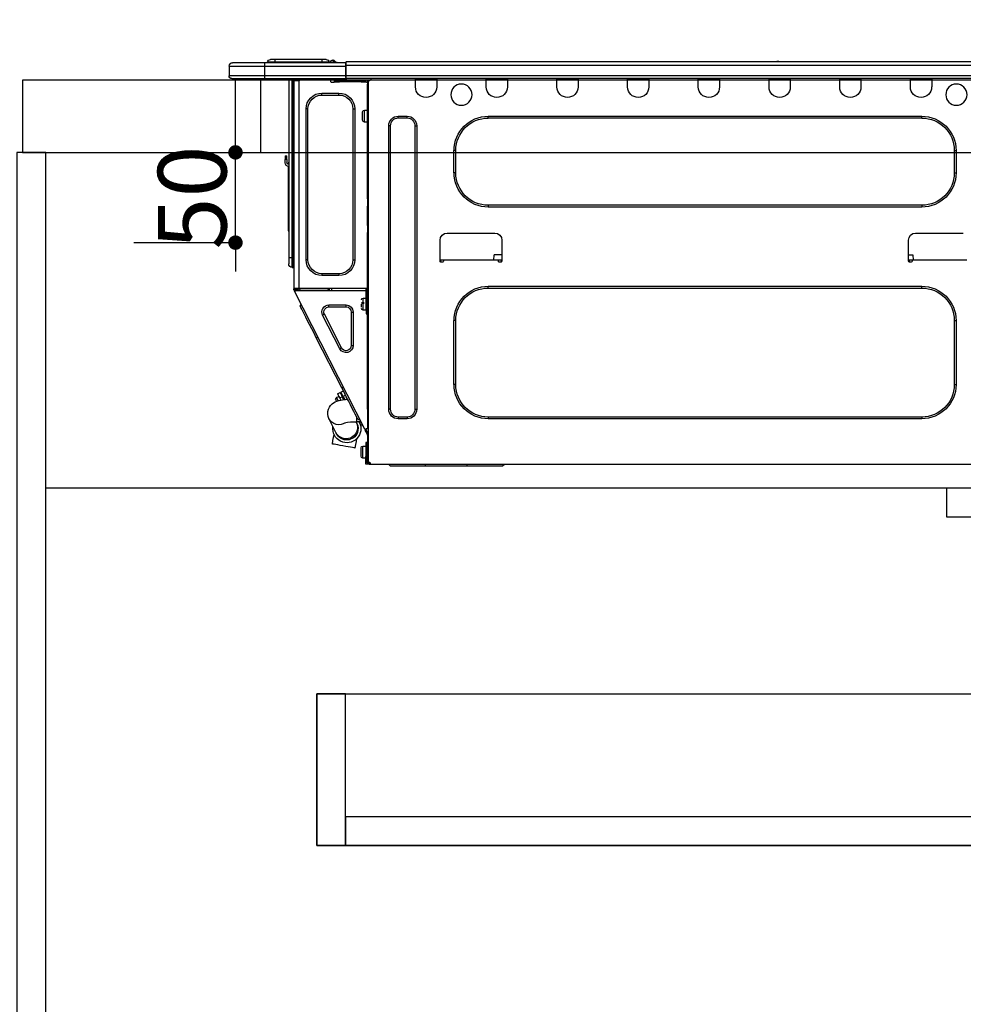
# Model space of a CAD drawing. Units: millimetres. Extents: x -109 to 26472, y -120 to 8859.
# Drawn here: x 15454 to 15977, y 2385 to 2930 of the extents above; entities that cross this region are included whole.
import ezdxf

# ---------------------------------------------------------------- set-up
doc = ezdxf.new("R2010")
doc.units = ezdxf.units.MM
doc.linetypes.add('HIDDEN', pattern=[0.375, 0.25, -0.125])
doc.layers.get('DEFPOINTS').update_dxf_attribs({"color": 146})
for name, color, linetype in [('121-キャビネット（中）', 253, 'HIDDEN'), ('122-扉', 6, 'Continuous'), ('126-甲板', 2, 'Continuous'), ('150-機器', 8, 'Continuous'), ('166-寸法B', 11, 'Continuous')]:
    doc.layers.add(name, color=color, linetype=linetype)
doc.styles.add('KH001', font='txt')
doc.dimstyles.new('KH1xx015', dxfattribs={"dimscale": 10, "dimtxt": 3.8, "dimasz": 0.8, "dimexe": 0.3, "dimexo": 1.2, "dimgap": 0.5, "dimtad": 3, "dimdec": 1, "dimdsep": 46, "dimlunit": 6, "dimtxsty": 'KH001', "dimblk": 'DOT', "dimcen": 1, "dimdle": 1, "dimclrd": 256, "dimclre": 256, "dimclrt": 256, "dimadec": 0, "dimazin": 0, "dimtfac": 1, "dimtdec": 1, "dimtix": 1, "dimtmove": 2, "dimatfit": 3, "dimldrblk": 'CLOSEDBLANK', "dimfxl": 1, "dimtolj": 1, "dimtzin": 0, "dimlwd": -1, "dimlwe": -1, "dimarcsym": 0})
doc.dimstyles.new('KH1xx030', dxfattribs={"dimscale": 30, "dimtxt": 2, "dimasz": 0.6, "dimexe": 0.3, "dimexo": 1.2, "dimgap": 0.5, "dimtad": 3, "dimdec": 1, "dimdsep": 46, "dimlunit": 6, "dimtxsty": 'KH001', "dimblk": 'DOT', "dimcen": 1, "dimdle": 1, "dimclrd": 256, "dimclre": 256, "dimclrt": 256, "dimadec": 0, "dimazin": 0, "dimtfac": 1, "dimtdec": 1, "dimtix": 1, "dimtmove": 2, "dimatfit": 3, "dimldrblk": 'CLOSEDBLANK', "dimfxl": 1, "dimtolj": 1, "dimtzin": 0, "dimlwd": -1, "dimlwe": -1, "dimarcsym": 0})

# ---------------------------------------------------------------- blocks, each defined once
blk = doc.blocks.new('_Dot')
at = {"color": 0, "linetype": 'ByBlock', "lineweight": -2}
blk.add_line((-0.5, 0), (-1, 0), dxfattribs=at)
at = {"color": 0, "linetype": 'ByBlock', "const_width": 0.5}
blk.add_lwpolyline([(-0.25, 0, 1), (0.25, 0, 1)], format="xyb", close=True, dxfattribs=at)
blk = doc.blocks.new('*D423')
at = {"layer": '166-寸法B', "transparency": 16777216}
for p, q in [((15452.92, 3190.33), (15452.92, 3213.26)), ((16102.92, 2932.74), (16102.92, 3213.26)), ((16084.92, 3204.26), (15470.92, 3204.26))]:
    blk.add_line(p, q, dxfattribs=at)
at = {"layer": 'DEFPOINTS', "color": 0, "transparency": 16777216}
for p in [(15452.92, 3204.26), (15452.92, 3154.33), (16102.92, 2896.74)]:
    blk.add_point(p, dxfattribs=at)
at = {"layer": '166-寸法B', "transparency": 16777216, "xscale": 18, "yscale": 18, "zscale": 18, "rotation": 180}
blk.add_blockref('_Dot', (15452.92, 3204.26), dxfattribs=at)
at = {"layer": '166-寸法B', "transparency": 16777216, "xscale": 18, "yscale": 18, "zscale": 18}
blk.add_blockref('_Dot', (16102.92, 3204.26), dxfattribs=at)
at = {"layer": '166-寸法B', "transparency": 16777216, "insert": (15777.92, 3249.26), "char_height": 60, "attachment_point": 5, "style": 'KH001'}
blk.add_mtext('\\A1;650', dxfattribs=at)
blk = doc.blocks.new('_ClosedBlank')
at = {"color": 0, "linetype": 'ByBlock', "lineweight": -2}
for p, q in [((-1, 0.167), (0, 0)), ((-1, 0.167), (-1, -0.167)), ((0, 0), (-1, -0.167))]:
    blk.add_line(p, q, dxfattribs=at)
blk = doc.blocks.new('HT-F6S_D')
at = {"layer": '150-機器', "color": 13, "linetype": 'Continuous'}
for p, q in [((75.61, 9.2), (429.43, 9.2)), ((75.61, 7.24), (429.43, 7.24)), ((189.82, 9.4), (191.08, 9.4)), ((190.4, 9.69), (190.49, 9.69)), ((190.49, 9.69), (190.49, 9.69)), ((429.43, 9.2), (429.43, 9.2)), ((429.43, 7.24), (429.43, 9.2)), ((429.43, 1.47), (429.43, 7.24)), ((429.43, 7.24), (429.72, 7.24)), ((429.72, 8.91), (429.72, 8.81)), ((429.72, 8.91), (429.72, 7.24)), ((429.72, 8.82), (429.72, 8.91)), ((429.72, 8.81), (429.72, 8.82)), ((429.72, 8.81), (429.72, 6.85)), ((429.72, 8.81), (474.75, 8.81)), ((429.72, 8.71), (429.72, 8.65)), ((429.72, 6.85), (429.72, 8.32)), ((429.72, 7.24), (429.72, 0.59)), ((474.75, 6.85), (429.72, 6.85)), ((429.72, 1.47), (429.72, 6.85)), ((435.45, 9.24), (435.05, 8.93)), ((435.46, 9.25), (435.45, 9.24)), ((435.46, 9.25), (435.94, 9.86)), ((435.57, 8.81), (435.62, 8.87)), ((436.71, 10.22), (435.62, 8.87)), ((435.62, 8.87), (436.57, 8.87)), ((435.94, 9.86), (435.97, 9.89)), ((435.97, 9.89), (435.98, 9.91)), ((435.98, 9.91), (435.98, 9.91)), ((436.57, 8.87), (436.75, 9.63)), ((436.57, 8.87), (436.86, 8.81)), ((436.73, 10.26), (436.71, 10.22)), ((436.87, 10.22), (436.71, 10.22)), ((436.74, 10.27), (436.73, 10.26)), ((436.75, 10.28), (436.74, 10.27)), ((436.75, 10.28), (436.87, 10.28)), ((436.75, 9.63), (436.87, 10.22)), ((436.87, 10.22), (436.87, 10.28)), ((438.04, 9.1), (438.04, 9.05)), ((438.04, 8.81), (438.04, 9.1)), ((438.04, 9.05), (438.04, 8.81)), ((439.02, 9.01), (442.94, 9.01)), ((439.02, 9.01), (439.02, 8.81)), ((440.59, 10.57), (442.94, 10.57)), ((442.94, 10.57), (442.94, 9.01)), ((442.94, 10.57), (469.08, 10.57)), ((442.94, 9.01), (469.08, 9.01)), ((442.94, 9.01), (442.94, 8.81)), ((469.08, 10.57), (469.08, 9.01)), ((469.08, 10.57), (471.43, 10.57)), ((469.08, 9.01), (472.99, 9.01)), ((469.08, 9.01), (469.08, 8.81)), ((472.99, 9.01), (472.99, 8.81)), ((472.99, 8.81), (472.99, 9.01)), ((474.75, 8.81), (492.38, 8.81)), ((474.75, 8.81), (474.75, 6.85)), ((494.33, 6.85), (474.75, 6.85)), ((474.75, 6.85), (474.75, 1.47)), ((492.38, 8.81), (492.38, 8.81)), ((494.33, 6.85), (494.33, 1.47)), ((494.33, 6.85), (494.33, 6.85)), ((494.33, 6.85), (494.33, 1.47)), ((75.31, 0), (429.72, 0)), ((75.61, 1.47), (429.43, 1.47)), ((105.24, 0), (105.24, -0.69)), ((105.83, 0), (105.83, -0.1)), ((116.41, -0.1), (116.41, 0)), ((116.99, -0.69), (116.99, 0)), ((144.41, 0), (144.41, -0.69)), ((144.99, 0), (144.99, -0.1)), ((155.57, -0.1), (155.57, 0)), ((156.15, -0.69), (156.15, 0)), ((183.57, 0), (183.57, -0.69)), ((184.15, 0), (184.15, -0.1)), ((194.73, -0.1), (194.73, 0)), ((195.31, -0.69), (195.31, 0)), ((222.73, 0), (222.73, -0.69)), ((223.31, 0), (223.31, -0.1)), ((233.89, -0.1), (233.89, 0)), ((234.48, -0.69), (234.48, 0)), ((261.89, 0), (261.89, -0.69)), ((262.48, 0), (262.48, -0.1)), ((273.05, -0.1), (273.05, 0)), ((273.64, -0.69), (273.64, 0)), ((301.05, 0), (301.05, -0.69)), ((301.64, 0), (301.64, -0.1)), ((312.21, -0.1), (312.21, 0)), ((312.8, -0.69), (312.8, 0)), ((340.21, 0), (340.21, -0.69)), ((340.8, 0), (340.8, -0.1)), ((351.37, -0.1), (351.37, 0)), ((351.96, -0.69), (351.96, 0)), ((379.37, 0), (379.37, -0.69)), ((379.96, 0), (379.96, -0.1)), ((390.53, -0.1), (390.53, 0)), ((391.12, -0.69), (391.12, 0)), ((415.69, -0.2), (415.69, 0)), ((429.72, 1.47), (474.75, 1.47)), ((429.72, 0.59), (429.72, 1.47)), ((429.72, 0.59), (429.72, 0)), ((474.75, 0), (429.72, 0)), ((438.01, -1.76), (438.01, 0)), ((455.15, 0), (455.15, -0.69)), ((457.76, 0), (457.75, -1.17)), ((457.99, 0), (457.99, -0.69)), ((458.48, 0), (458.48, -0.69)), ((459.06, 0), (459.06, -99.17)), ((459.45, -99.17), (459.45, 0)), ((461.31, 0), (461.31, -99.17)), ((474.53, -0.05), (474.53, 0)), ((474.75, 1.47), (494.33, 1.47)), ((474.75, 1.47), (474.75, 0)), ((492.87, 0), (474.75, 0)), ((480.31, -0.59), (480.9, 0)), ((492.87, 0), (492.87, 0)), ((494.33, 1.47), (494.33, 1.47)), ((105.24, -0.69), (116.99, -0.69)), ((105.24, -0.69), (105.24, -4.6)), ((105.83, -0.1), (116.41, -0.1)), ((116.99, -4.6), (116.99, -0.69)), ((144.41, -0.69), (156.15, -0.69)), ((144.41, -0.69), (144.41, -4.6)), ((144.99, -0.1), (155.57, -0.1)), ((156.15, -4.6), (156.15, -0.69)), ((183.57, -0.69), (195.31, -0.69)), ((183.57, -0.69), (183.57, -4.6)), ((184.15, -0.1), (194.73, -0.1)), ((195.31, -4.6), (195.31, -0.69)), ((222.73, -0.69), (234.48, -0.69)), ((222.73, -0.69), (222.73, -4.6)), ((223.31, -0.1), (233.89, -0.1)), ((234.48, -4.6), (234.48, -0.69)), ((261.89, -0.69), (273.64, -0.69)), ((261.89, -0.69), (261.89, -4.6)), ((262.48, -0.1), (273.05, -0.1)), ((273.64, -4.6), (273.64, -0.69)), ((301.05, -0.69), (312.8, -0.69)), ((301.05, -0.69), (301.05, -4.6)), ((301.64, -0.1), (312.21, -0.1)), ((312.8, -4.6), (312.8, -0.69)), ((340.21, -0.69), (351.96, -0.69)), ((340.21, -0.69), (340.21, -4.6)), ((340.8, -0.1), (351.37, -0.1)), ((351.96, -4.6), (351.96, -0.69)), ((379.37, -0.69), (391.12, -0.69)), ((379.37, -0.69), (379.37, -4.6)), ((379.96, -0.1), (390.53, -0.1)), ((391.12, -4.6), (391.12, -0.69)), ((417.26, -1.17), (416.67, -1.17)), ((417.26, -1.17), (417.75, -1.17)), ((417.26, -1.17), (417.26, -212.45)), ((417.75, -3.13), (417.26, -3.13)), ((417.75, -1.17), (417.75, -3.13)), ((417.75, -2.25), (417.85, -2.25)), ((417.75, -66.67), (417.75, -3.13)), ((418.34, -1.76), (418.34, -1.17)), ((418.34, -1.17), (421.27, -1.17)), ((421.27, -1.76), (418.34, -1.76)), ((421.27, -1.17), (421.27, -1.76)), ((421.27, -1.17), (433.12, -1.17)), ((421.27, -1.76), (433.12, -1.76)), ((433.12, -1.76), (433.12, -1.17)), ((433.12, -1.17), (436.06, -1.17)), ((436.06, -1.76), (433.12, -1.76)), ((436.06, -1.17), (436.06, -1.76)), ((436.55, -2.25), (437.52, -2.25)), ((455.54, -116.01), (455.54, -1.16)), ((455.64, -1.17), (455.54, -1.16)), ((455.64, -1.17), (458.47, -1.17)), ((457.99, -0.69), (458.48, -0.69)), ((457.99, -1.17), (457.99, -0.69)), ((458.48, -1.16), (458.47, -1.17)), ((458.48, -0.69), (458.48, -1.16)), ((458.48, -1.16), (458.48, -116.01)), ((480.31, -0.59), (476.8, -0.59)), ((433.51, -9.1), (433.51, -8.03)), ((442.91, -8.03), (433.51, -8.03)), ((442.91, -9.1), (433.51, -9.1)), ((442.91, -9.1), (442.91, -8.03)), ((350.78, -20.85), (110.73, -20.85)), ((110.73, -21.83), (110.73, -20.85)), ((350.78, -21.83), (350.78, -20.85)), ((400.62, -20.85), (395.72, -20.85)), ((395.72, -21.83), (395.72, -20.85)), ((400.62, -21.83), (400.62, -20.85)), ((419.41, -17.43), (417.75, -17.43)), ((419.41, -20.76), (419.41, -17.43)), ((419.41, -24.08), (419.41, -20.76)), ((420.39, -23.1), (420.39, -18.41)), ((425.78, -16.84), (424.7, -16.84)), ((424.7, -16.84), (424.7, -100.35)), ((425.78, -16.84), (425.78, -100.35)), ((450.64, -100.35), (450.64, -16.84)), ((450.64, -16.84), (451.72, -16.84)), ((451.72, -100.35), (451.72, -16.84)), ((350.78, -21.83), (110.73, -21.83)), ((390.43, -26.14), (390.43, -183.17)), ((391.41, -26.14), (390.43, -26.14)), ((391.41, -26.14), (391.41, -183.17)), ((400.62, -21.83), (395.72, -21.83)), ((404.92, -183.17), (404.92, -26.14)), ((404.92, -26.14), (405.9, -26.14)), ((405.9, -183.17), (405.9, -26.14)), ((417.75, -24.08), (419.41, -24.08)), ((91.73, -39.85), (91.73, -52.18)), ((92.71, -39.85), (91.73, -39.85)), ((92.71, -39.85), (92.71, -52.18)), ((368.8, -39.85), (369.78, -39.85)), ((368.8, -52.18), (368.8, -39.85)), ((369.78, -52.18), (369.78, -39.85)), ((462.29, -44.74), (462.29, -42.78)), ((463.27, -42.78), (462.29, -42.78)), ((463.27, -42.78), (463.27, -44.74)), ((461.46, -47.04), (461.31, -46.38)), ((461.63, -48.71), (461.63, -82.46)), ((462.29, -44.74), (462.29, -46.7)), ((462.29, -44.74), (463.27, -44.74)), ((463.27, -46.7), (463.27, -44.74)), ((92.71, -52.18), (91.73, -52.18)), ((368.8, -52.18), (369.78, -52.18)), ((110.73, -70.2), (110.73, -71.17)), ((110.73, -70.2), (350.78, -70.2)), ((350.78, -70.2), (350.78, -71.17)), ((417.26, -66.67), (417.75, -66.67)), ((417.75, -68.63), (417.26, -68.63)), ((417.75, -69.12), (417.26, -69.12)), ((417.26, -70.1), (417.75, -70.1)), ((417.26, -70.59), (417.75, -70.59)), ((417.75, -66.67), (417.75, -68.63)), ((417.75, -68.63), (417.75, -69.12)), ((417.75, -69.12), (417.75, -70.1)), ((417.75, -70.1), (417.75, -70.59)), ((417.75, -81.36), (417.75, -70.59)), ((110.73, -71.17), (350.78, -71.17)), ((417.26, -81.36), (417.75, -81.36)), ((417.75, -81.36), (417.75, -81.85)), ((114.15, -85.57), (87.72, -85.57)), ((373.59, -85.57), (347.16, -85.57)), ((417.75, -81.85), (417.26, -81.85)), ((417.26, -82.83), (417.75, -82.83)), ((417.26, -83.31), (417.75, -83.31)), ((417.75, -85.27), (417.26, -85.27)), ((417.75, -81.85), (417.75, -82.83)), ((417.75, -82.83), (417.75, -83.31)), ((417.75, -83.31), (417.75, -85.27)), ((417.75, -116.5), (417.75, -85.27)), ((461.31, -82.46), (461.63, -82.46)), ((461.63, -84.42), (461.31, -84.42)), ((461.63, -82.46), (461.63, -84.42)), ((118.07, -101.23), (118.07, -89.48)), ((343.24, -89.48), (343.24, -101.23)), ((377.51, -101.23), (377.51, -89.48)), ((115.61, -97.71), (115.56, -100.64)), ((118.07, -97.71), (115.61, -97.71)), ((343.24, -97.71), (347.59, -97.71)), ((347.64, -100.64), (347.59, -97.71)), ((85.76, -100.64), (116.11, -100.64)), ((116.11, -100.64), (118.07, -100.64)), ((116.11, -100.64), (116.11, -101.23)), ((116.6, -101.72), (117.58, -101.72)), ((117.6, -101.72), (117.58, -100.64)), ((343.24, -100.64), (345.2, -100.64)), ((343.73, -100.64), (343.72, -101.72)), ((343.73, -101.72), (344.71, -101.72)), ((345.2, -101.23), (345.2, -100.64)), ((345.2, -100.64), (375.55, -100.64)), ((375.55, -100.64), (377.51, -100.64)), ((375.55, -100.64), (375.55, -101.23)), ((376.04, -101.72), (377.02, -101.72)), ((377.04, -101.72), (377.02, -100.64)), ((425.78, -100.35), (424.7, -100.35)), ((450.64, -100.35), (451.72, -100.35)), ((459.06, -99.17), (458.48, -99.17)), ((459.06, -99.17), (459.06, -104.56)), ((459.45, -99.17), (459.06, -99.17)), ((459.45, -104.56), (459.45, -99.17)), ((461.31, -99.17), (459.45, -99.17)), ((461.31, -99.17), (461.31, -102.7)), ((433.51, -108.08), (442.91, -108.08)), ((433.51, -108.08), (433.51, -109.16)), ((442.91, -108.08), (442.91, -109.16)), ((459.45, -104.56), (459.06, -104.56)), ((417.75, -114.35), (417.85, -114.35)), ((417.85, -114.35), (417.82, -116.31)), ((433.51, -109.16), (442.91, -109.16)), ((350.78, -115.03), (110.73, -115.03)), ((110.73, -116.01), (110.73, -115.03)), ((350.78, -116.01), (110.73, -116.01)), ((350.78, -116.01), (350.78, -115.03)), ((417.26, -116.99), (417.94, -116.99)), ((417.26, -117.58), (417.75, -117.58)), ((417.75, -119.54), (417.26, -119.54)), ((417.82, -116.31), (417.75, -116.31)), ((418.43, -116.5), (417.75, -116.5)), ((417.75, -117.58), (417.75, -119.54)), ((417.75, -117.58), (417.94, -117.58)), ((417.75, -183.04), (417.75, -119.54)), ((417.81, -116.99), (417.79, -117.58)), ((417.82, -116.31), (417.81, -116.5)), ((455.54, -116.01), (417.82, -116.01)), ((418.8, -116.31), (417.82, -116.31)), ((417.94, -116.99), (417.94, -128.35)), ((418.43, -128.35), (418.43, -116.5)), ((418.43, -117.58), (457.63, -117.58)), ((418.8, -116.01), (418.8, -116.31)), ((418.8, -116.31), (437.5, -116.31)), ((419.11, -194.25), (458.06, -117.8)), ((437.52, -117.58), (437.5, -116.31)), ((438.76, -117.58), (438.73, -116.01)), ((439.71, -116.01), (439.73, -117.58)), ((440.15, -116.04), (440.15, -116.01)), ((440.16, -116.16), (440.15, -116.04)), ((440.17, -116.24), (440.16, -116.16)), ((440.17, -116.29), (440.17, -116.24)), ((440.17, -116.31), (440.17, -116.29)), ((440.46, -116.31), (440.17, -116.31)), ((440.47, -116.04), (440.46, -116.16)), ((440.46, -116.16), (440.46, -116.24)), ((440.46, -116.24), (440.46, -116.29)), ((440.46, -116.29), (440.46, -116.31)), ((441.54, -116.31), (440.46, -116.31)), ((440.47, -116.01), (440.47, -116.04)), ((441.54, -116.31), (441.53, -116.01)), ((453.91, -116.31), (441.54, -116.31)), ((453.91, -116.31), (453.9, -116.01)), ((454.99, -116.31), (453.91, -116.31)), ((454.75, -117.58), (455.3, -116.53)), ((454.97, -116.04), (454.97, -116.01)), ((454.98, -116.16), (454.97, -116.04)), ((454.99, -116.24), (454.98, -116.16)), ((454.99, -116.29), (454.99, -116.24)), ((454.99, -116.31), (454.99, -116.29)), ((455.27, -116.31), (454.99, -116.31)), ((455.28, -116.24), (455.27, -116.29)), ((455.27, -116.29), (455.27, -116.31)), ((455.28, -116.01), (455.28, -116.04)), ((455.28, -116.04), (455.28, -116.16)), ((455.28, -116.16), (455.28, -116.24)), ((455.3, -116.53), (455.31, -116.01)), ((458.48, -116.01), (455.54, -116.01)), ((456.28, -116.79), (455.86, -117.58)), ((456.07, -117.58), (456.47, -116.83)), ((456.29, -116.01), (456.28, -116.79)), ((456.47, -116.83), (456.49, -116.01)), ((457.25, -117.03), (456.96, -117.58)), ((457.05, -117.58), (457.5, -116.7)), ((457.27, -116.01), (457.25, -117.03)), ((457.5, -116.7), (457.5, -116.01)), ((457.6, -117.58), (457.99, -116.82)), ((457.63, -117.57), (457.64, -117.55)), ((457.63, -117.58), (457.63, -117.57)), ((458.06, -117.8), (457.63, -117.58)), ((457.64, -117.55), (457.66, -117.51)), ((457.66, -117.51), (457.69, -117.45)), ((457.69, -117.45), (457.73, -117.39)), ((457.73, -117.39), (457.76, -117.31)), ((457.76, -117.31), (457.81, -117.23)), ((457.81, -117.23), (457.85, -117.14)), ((457.99, -116.88), (457.85, -117.14)), ((457.85, -117.14), (458.29, -117.37)), ((457.99, -116.5), (457.99, -116.01)), ((458.48, -116.5), (457.99, -116.5)), ((457.99, -116.88), (457.99, -116.5)), ((458.07, -117.79), (458.06, -117.8)), ((458.08, -117.77), (458.07, -117.79)), ((458.1, -117.73), (458.08, -117.77)), ((458.13, -117.67), (458.1, -117.73)), ((458.16, -117.61), (458.13, -117.67)), ((458.2, -117.53), (458.16, -117.61)), ((458.24, -117.45), (458.2, -117.53)), ((458.29, -117.37), (458.24, -117.45)), ((458.48, -116.99), (458.29, -117.37)), ((458.48, -116.01), (458.48, -116.5)), ((458.48, -116.99), (458.48, -116.5)), ((417.94, -122.97), (417.75, -122.97)), ((420.1, -121.59), (418.43, -121.59)), ((421.08, -124.04), (419.61, -124.04)), ((419.61, -124.53), (421.08, -124.53)), ((420.1, -128.25), (420.1, -121.59)), ((421.08, -126.53), (421.08, -124.92)), ((429.56, -126.49), (429.56, -125.41)), ((439.06, -125.41), (429.56, -125.41)), ((439.06, -126.49), (439.06, -125.41)), ((454.93, -126.1), (454.51, -124.78)), ((417.75, -126.88), (417.94, -126.88)), ((417.94, -128.35), (418.43, -128.35)), ((417.94, -130.31), (417.94, -128.35)), ((418.43, -130.31), (417.94, -130.31)), ((418.43, -128.25), (420.1, -128.25)), ((418.43, -128.35), (418.43, -130.31)), ((426.76, -129.3), (425.68, -129.3)), ((425.68, -129.3), (425.68, -147.93)), ((426.76, -129.3), (426.76, -147.93)), ((439.06, -126.49), (429.56, -126.49)), ((432.06, -149.2), (441.56, -130.57)), ((441.56, -130.57), (442.52, -131.06)), ((451.87, -132.12), (452.76, -130.36)), ((452.76, -130.36), (453.52, -128.87)), ((453.52, -128.87), (454.13, -127.68)), ((454.13, -127.68), (454.57, -126.81)), ((454.57, -126.81), (454.84, -126.28)), ((454.84, -126.28), (454.93, -126.1)), ((91.73, -134.03), (91.73, -169.47)), ((92.71, -134.03), (91.73, -134.03)), ((92.71, -134.03), (92.71, -169.47)), ((368.8, -169.47), (368.8, -134.03)), ((368.8, -134.03), (369.78, -134.03)), ((369.78, -169.47), (369.78, -134.03)), ((433.02, -149.69), (442.52, -131.06)), ((448.55, -138.63), (449.74, -136.3)), ((449.74, -136.3), (450.85, -134.12)), ((450.85, -134.12), (451.87, -132.12)), ((446.04, -143.55), (447.31, -141.06)), ((447.31, -141.06), (448.55, -138.63)), ((431.91, -171.29), (446.04, -143.55)), ((446.04, -143.55), (445.17, -143.1)), ((426.76, -147.93), (425.68, -147.93)), ((432.06, -149.2), (433.02, -149.69)), ((92.71, -169.47), (91.73, -169.47)), ((368.8, -169.47), (369.78, -169.47)), ((429.41, -176.2), (430.64, -173.77)), ((430.64, -173.77), (431.91, -171.29)), ((432.42, -173.74), (431.02, -173.03)), ((431.91, -171.29), (431.04, -170.84)), ((431.73, -175.09), (432.1, -174.36)), ((432.1, -174.36), (432.34, -173.9)), ((432.34, -173.9), (432.42, -173.74)), ((432.77, -174.12), (432.54, -174.58)), ((432.85, -173.97), (432.77, -174.12)), ((434.25, -174.68), (432.85, -173.97)), ((427.1, -180.72), (428.22, -178.53)), ((428.22, -178.53), (429.41, -176.2)), ((429.96, -177.78), (428.66, -177.66)), ((429.85, -175.33), (431.25, -176.04)), ((431.62, -178.01), (429.96, -177.78)), ((431.25, -176.04), (430.33, -177.83)), ((431.08, -177.45), (430.64, -177.23)), ((430.85, -177.91), (431.68, -176.26)), ((431.25, -176.04), (431.73, -175.09)), ((433.32, -178.36), (431.62, -178.01)), ((432.17, -175.31), (431.68, -176.26)), ((431.68, -176.26), (433.08, -176.97)), ((432.54, -174.58), (432.17, -175.31)), ((433.08, -176.97), (432.46, -178.19)), ((433.56, -176.02), (433.08, -176.97)), ((434.58, -178.74), (433.32, -178.36)), ((433.94, -175.29), (433.56, -176.02)), ((434.78, -176.65), (433.56, -176.03)), ((433.84, -178.49), (433.88, -178.42)), ((433.88, -178.42), (434.3, -177.59)), ((434.17, -174.83), (433.94, -175.29)), ((434.25, -174.68), (434.17, -174.83)), ((434.3, -177.59), (434.6, -177)), ((435.57, -179.14), (434.58, -178.74)), ((434.6, -177), (434.76, -176.69)), ((434.76, -176.69), (434.78, -176.65)), ((434.78, -178.82), (434.81, -178.75)), ((434.81, -178.75), (434.99, -178.4)), ((434.99, -178.4), (435.11, -178.15)), ((435.11, -178.15), (435.21, -177.97)), ((436.46, -179.63), (435.57, -179.14)), ((437.31, -180.24), (436.46, -179.63)), ((391.41, -183.17), (390.43, -183.17)), ((404.92, -183.17), (405.9, -183.17)), ((417.26, -183.04), (417.75, -183.04)), ((417.75, -183.04), (417.75, -193.81)), ((424.43, -185.96), (425.19, -184.47)), ((425.19, -184.47), (426.09, -182.71)), ((426.09, -182.71), (427.1, -180.72)), ((438.1, -181.02), (437.31, -180.24)), ((438.79, -181.96), (438.1, -181.02)), ((439.34, -183.09), (438.79, -181.96)), ((439.68, -184.39), (439.34, -183.09)), ((439.74, -185.86), (439.68, -184.39)), ((110.73, -187.48), (110.73, -188.46)), ((110.73, -187.48), (350.78, -187.48)), ((110.73, -188.46), (350.78, -188.46)), ((350.78, -187.48), (350.78, -188.46)), ((395.72, -187.48), (395.72, -188.46)), ((395.72, -187.48), (400.62, -187.48)), ((395.72, -188.46), (400.62, -188.46)), ((400.62, -187.48), (400.62, -188.46)), ((421.24, -190.08), (423.65, -190.08)), ((423.02, -188.73), (421.7, -189.16)), ((421.87, -190.99), (422.31, -190.12)), ((422.31, -190.12), (422.34, -190.08)), ((423.02, -188.73), (423.11, -188.56)), ((423.11, -188.56), (423.38, -188.03)), ((423.38, -188.03), (423.82, -187.16)), ((423.68, -190.82), (423.64, -190.9)), ((423.65, -190.08), (423.65, -187.5)), ((423.73, -190.71), (423.68, -190.82)), ((423.8, -190.59), (423.73, -190.71)), ((423.87, -190.44), (423.8, -190.59)), ((423.82, -187.16), (424.43, -185.96)), ((424.05, -190.08), (423.87, -190.44)), ((435.15, -196.11), (439.05, -188.37)), ((439.05, -188.37), (439.51, -187.18)), ((439.51, -187.18), (439.74, -185.86)), ((417.75, -193.81), (417.26, -193.81)), ((417.26, -196.81), (418.45, -194.47)), ((418.24, -193.81), (417.75, -193.81)), ((417.75, -196.92), (418.89, -194.69)), ((419.11, -194.25), (418.24, -193.81)), ((418.45, -194.47), (418.49, -194.38)), ((418.89, -194.69), (418.45, -194.47)), ((418.49, -194.38), (418.54, -194.3)), ((418.54, -194.3), (418.58, -194.22)), ((418.58, -194.22), (418.61, -194.16)), ((418.61, -194.16), (418.64, -194.1)), ((418.64, -194.1), (418.66, -194.06)), ((418.66, -194.06), (418.67, -194.04)), ((418.67, -194.04), (418.67, -194.03)), ((418.93, -194.6), (418.89, -194.69)), ((418.97, -194.52), (418.93, -194.6)), ((419.01, -194.45), (418.97, -194.52)), ((419.04, -194.38), (419.01, -194.45)), ((419.07, -194.33), (419.04, -194.38)), ((419.09, -194.29), (419.07, -194.33)), ((419.11, -194.26), (419.09, -194.29)), ((419.11, -194.25), (419.11, -194.26)), ((421.51, -191.7), (420.19, -192.13)), ((421.51, -191.7), (421.6, -191.52)), ((421.6, -191.52), (421.87, -190.99)), ((423.57, -191.05), (423.56, -191.05)), ((423.58, -191.02), (423.57, -191.05)), ((423.6, -190.97), (423.58, -191.02)), ((423.64, -190.9), (423.6, -190.97)), ((435.02, -196.38), (435.08, -196.26)), ((435.08, -196.26), (435.15, -196.11)), ((417.26, -197.47), (417.75, -197.47)), ((417.26, -197.96), (417.75, -197.96)), ((417.75, -199.92), (417.26, -199.92)), ((417.75, -197.47), (417.75, -196.92)), ((417.75, -197.47), (417.75, -197.96)), ((417.75, -197.96), (417.75, -199.92)), ((417.75, -199.92), (417.75, -210.98)), ((418.04, -201.58), (418.63, -201.58)), ((418.04, -209.41), (418.04, -201.58)), ((418.63, -201.58), (418.63, -209.41)), ((423.81, -199.62), (424.05, -200.95)), ((424.05, -200.95), (424.37, -202.76)), ((434.84, -196.73), (434.85, -196.72)), ((434.85, -196.72), (434.86, -196.69)), ((434.86, -196.69), (434.89, -196.64)), ((434.89, -196.64), (434.92, -196.57)), ((434.92, -196.57), (434.97, -196.49)), ((434.97, -196.49), (435.02, -196.38)), ((436.48, -198.73), (436.2, -197.15)), ((436.8, -200.54), (436.48, -198.73)), ((437.14, -202.42), (436.8, -200.54)), ((418.04, -204.91), (417.75, -204.91)), ((420.29, -203.54), (418.63, -203.54)), ((420.29, -206.87), (420.29, -203.54)), ((420.29, -210.2), (420.29, -206.87)), ((421.27, -209.22), (421.27, -204.52)), ((424.37, -202.76), (424.7, -204.64)), ((424.7, -204.64), (424.8, -204.62)), ((424.8, -204.62), (425.24, -204.54)), ((425.24, -204.54), (426.01, -204.4)), ((426.01, -204.4), (427.06, -204.22)), ((427.06, -204.22), (428.34, -203.99)), ((428.34, -203.99), (429.77, -203.73)), ((429.77, -203.73), (431.26, -203.47)), ((431.26, -203.47), (432.74, -203.2)), ((432.74, -203.2), (434.11, -202.96)), ((434.11, -202.96), (435.29, -202.75)), ((435.29, -202.75), (436.22, -202.58)), ((436.22, -202.58), (436.85, -202.47)), ((436.85, -202.47), (437.12, -202.42)), ((437.12, -202.42), (437.14, -202.42)), ((416.67, -212.45), (417.26, -212.45)), ((417.26, -210.98), (417.75, -210.98)), ((417.26, -212.94), (417.26, -212.45)), ((417.75, -208.83), (418.04, -208.83)), ((417.75, -209.02), (418.04, -209.02)), ((418.04, -209.61), (417.75, -209.61)), ((417.75, -210.98), (417.75, -212.94)), ((418.63, -209.41), (418.04, -209.41)), ((418.04, -209.41), (418.04, -212.94)), ((418.63, -213.52), (418.63, -209.41)), ((418.63, -210.2), (420.29, -210.2)), ((416.18, -213.52), (-2.25, -213.52)), ((342.85, -214.5), (341.87, -213.52)), ((362.43, -214.5), (342.85, -214.5)), ((362.43, -214.5), (362.43, -213.52)), ((385.54, -214.5), (362.43, -214.5)), ((385.54, -214.5), (385.54, -213.52)), ((405.12, -214.5), (385.54, -214.5)), ((405.12, -214.5), (406.1, -213.52)), ((416.18, -212.94), (416.18, -213.52)), ((416.18, -212.94), (416.67, -212.94)), ((416.67, -213.52), (416.18, -213.52)), ((416.67, -212.94), (416.67, -213.52)), ((416.67, -212.94), (418.04, -212.94)), ((416.67, -213.52), (418.63, -213.52))]:
    blk.add_line(p, q, dxfattribs=at)
for points in [[(435.45, 9.24), (435.38, 9.14), (435.33, 9.04), (435.32, 8.96), (435.33, 8.9), (435.38, 8.85), (435.4, 8.84)], [(455.3, -116.53), (455.31, -116.53), (455.33, -116.54), (455.37, -116.55), (455.42, -116.56), (455.49, -116.58), (455.57, -116.6), (455.65, -116.62), (455.75, -116.65), (455.86, -116.68), (455.97, -116.71), (456.09, -116.74), (456.21, -116.77), (456.28, -116.79)], [(456.47, -116.83), (456.57, -116.86), (456.67, -116.88), (456.76, -116.91), (456.85, -116.93), (456.93, -116.95), (457.01, -116.97), (457.07, -116.99), (457.13, -117), (457.18, -117.01), (457.21, -117.02), (457.24, -117.03), (457.25, -117.03), (457.25, -117.03)]]:
    blk.add_lwpolyline(points, dxfattribs=at)
for centre in [(91.54, -8.91), (365.66, -8.91)]:
    blk.add_circle(centre, 5.87, dxfattribs=at)
for centre, radius, start, end in [((189.43, 9.69), 0.49, 270, 323.1301), ((190.4, 8.96), 0.734, 90, 143.1301), ((190.49, 8.96), 0.734, 36.8699, 90), ((191.47, 9.69), 0.49, 216.8699, 270), ((191.47, 9.69), 0.49, 216.8699, 270), ((429.43, 8.91), 0.294, 0, 90), ((429.43, 8.91), 0.294, 0, 90), ((429.43, 8.91), 0.294, 0, 90), ((429.43, 8.91), 0.294, 0, 90), ((434.54, 9.99), 1.17, 270, 296.1534), ((435.14, 9.91), 1.1, 270.0058, 283.7394), ((435.62, 7.89), 0.977, 89.7394, 102.5785), ((436.7, 9.25), 0.973, 89.7002, 141.3049), ((436.75, 9.3), 0.979, 90, 141.3402), ((436.87, 9.1), 1.17, 0, 90), ((436.87, 9.05), 1.17, 0.0801, 90.0802), ((436.9, 9.18), 1.09, 17.2005, 80.5699), ((436.95, 9.17), 1.07, 19.9764, 82.9678), ((436.87, 9.1), 1.18, 0.0014, 22.0202), ((439.04, 9.99), 1.17, 202.0243, 268.8113), ((439.04, 9.99), 1.17, 202.0243, 268.8111), ((436.87, 9.1), 1.18, 0.0014, 22.0202), ((438.92, 9.11), 0.879, 180.0629, 199.584), ((440.59, 9.01), 1.57, 90, 180), ((471.43, 9.01), 1.57, 0, 90), ((471.43, 9.01), 1.57, 0, 90), ((492.38, 6.85), 1.96, 0, 90), ((492.38, 6.85), 1.96, 0, 90), ((426.32, -0.05), 3.46, 10.7113, 26.1575), ((492.87, 1.47), 1.47, 270, 0), ((492.87, 1.47), 1.47, 270, 0), ((111.12, -4.6), 5.87, 180, 0), ((150.28, -4.6), 5.87, 180, 0), ((189.44, -4.6), 5.87, 180, 0), ((228.6, -4.6), 5.87, 180, 0), ((267.76, -4.6), 5.87, 180, 0), ((306.92, -4.6), 5.87, 180, 0), ((346.08, -4.6), 5.87, 180, 0), ((385.24, -4.6), 5.87, 180, 0), ((416.67, -0.2), 0.979, 180, 270), ((417.85, -1.76), 0.49, 270, 0), ((430.87, -1.76), 1.96, 115.8419, 162.5424), ((436.55, -1.76), 0.49, 180, 270), ((437.52, -1.76), 0.49, 270, 0), ((455.64, -0.69), 0.49, 180, 258.463), ((433.51, -16.84), 8.81, 90, 180), ((433.51, -16.84), 7.73, 90, 180), ((442.91, -16.84), 8.81, 0, 90), ((442.91, -16.84), 7.73, 0, 90), ((110.73, -39.85), 18.99, 90, 180), ((350.78, -39.85), 18.99, 0, 90), ((395.72, -26.14), 5.29, 90, 180), ((400.62, -26.14), 5.29, 0, 90), ((419.41, -18.41), 0.979, 0, 90), ((110.73, -39.85), 18.01, 90, 180), ((350.78, -39.85), 18.01, 0, 90), ((395.72, -26.14), 4.31, 90, 180), ((400.62, -26.14), 4.31, 0, 90), ((419.41, -23.1), 0.979, 270, 0), ((461.31, -46.7), 0.979, 270, 0), ((461.31, -46.7), 1.96, 270, 0), ((453.6, -48.71), 8.03, 7.6102, 12), ((110.73, -52.18), 18.99, 180, 270), ((110.73, -52.18), 18.01, 180, 270), ((350.78, -52.18), 18.99, 270, 0), ((350.78, -52.18), 18.01, 270, 0), ((114.15, -89.48), 3.92, 0, 90), ((347.16, -89.48), 3.92, 90, 180), ((373.59, -89.48), 3.92, 0, 90), ((116.6, -101.23), 0.49, 180, 270), ((117.58, -101.23), 0.49, 270, 0), ((343.73, -101.23), 0.49, 180, 270), ((344.71, -101.23), 0.49, 270, 0), ((376.04, -101.23), 0.49, 180, 270), ((377.02, -101.23), 0.49, 270, 0), ((433.51, -100.35), 8.81, 180, 270), ((433.51, -100.35), 7.73, 180, 270), ((442.91, -100.35), 7.73, 270, 0), ((442.91, -100.35), 8.81, 270, 0), ((459.45, -102.7), 1.86, 270, 0), ((459.06, -105.15), 0.587, 90, 180), ((110.73, -134.03), 18.99, 90, 180), ((110.73, -134.03), 18.01, 90, 180), ((350.78, -134.03), 18.99, 0, 90), ((350.78, -134.03), 18.01, 0, 90), ((420.1, -122.57), 0.979, 0, 90), ((429.56, -129.3), 3.88, 90, 180), ((439.06, -129.3), 3.88, 333, 90), ((420.1, -127.27), 0.979, 270, 0), ((429.56, -129.3), 2.81, 90, 180), ((439.06, -129.3), 2.81, 333, 90), ((429.56, -147.93), 3.88, 180, 333), ((429.56, -147.93), 2.81, 180, 333), ((110.73, -169.47), 18.99, 180, 270), ((110.73, -169.47), 18.01, 180, 270), ((350.78, -169.47), 18.99, 270, 0), ((350.78, -169.47), 18.01, 270, 0), ((434.34, -177.52), 0.979, 333, 63), ((395.72, -183.17), 5.29, 180, 270), ((395.72, -183.17), 4.31, 180, 270), ((400.62, -183.17), 5.29, 270, 0), ((400.62, -183.17), 4.31, 270, 0), ((429.11, -193.92), 7.78, 153, 8.2398), ((429.37, -193.2), 6.15, 153.3952, 200.865), ((424.64, -218.44), 28.38, 78.3305, 91.996), ((433.47, -185.49), 6.28, 235.317, 333.2814), ((429.2, -193.89), 6.31, 153.3141, 200.2038), ((429.2, -193.89), 6.31, 200.2038, 333.3141), ((429.55, -193.19), 6.32, 200.3388, 332.4458), ((420.29, -204.52), 0.979, 0, 90), ((416.67, -212.94), 0.49, 90, 180), ((420.29, -209.22), 0.979, 270, 0)]:
    blk.add_arc(centre, radius, start, end, dxfattribs=at)
at = {"layer": 'DEFPOINTS', "color": 13, "linetype": 'Continuous'}
blk.add_line((476.8, -41.29), (476.8, 0), dxfattribs=at)
blk = doc.blocks.new('*D455')
at = {"layer": 'DEFPOINTS', "transparency": 16777216}
for p, q in [((15573.92, 2864.74), (15573.92, 2872.74)), ((15517.7, 2856.74), (15576.92, 2856.74)), ((15573.92, 2806.74), (15573.92, 2856.74)), ((15517.7, 2806.74), (15576.92, 2806.74)), ((15573.92, 2798.74), (15573.92, 2790.74))]:
    blk.add_line(p, q, dxfattribs=at)
at = {"layer": 'DEFPOINTS', "color": 0, "transparency": 16777216}
for p in [(15505.7, 2856.74), (15573.92, 2856.74), (15505.7, 2806.74)]:
    blk.add_point(p, dxfattribs=at)
at = {"layer": 'DEFPOINTS', "transparency": 16777216, "xscale": 8, "yscale": 8, "zscale": 8}
for p, rotation in [((15573.92, 2856.74), 270), ((15573.92, 2806.74), 90)]:
    blk.add_blockref('_Dot', p, dxfattribs=dict(at, rotation=rotation))
at = {"layer": 'DEFPOINTS', "transparency": 16777216, "insert": (15549.92, 2831.74), "char_height": 38, "attachment_point": 5, "rotation": 90, "style": 'KH001'}
blk.add_mtext('\\A1;50', dxfattribs=at)
blk = doc.blocks.new('*D533')
at = {"layer": '166-寸法B', "transparency": 16777216}
for p, q in [((16772.92, 2517.62), (16772.92, 1875.92)), ((15452.92, 1964.74), (15452.92, 1875.92)), ((16754.92, 1884.92), (15470.92, 1884.92))]:
    blk.add_line(p, q, dxfattribs=at)
at = {"layer": 'DEFPOINTS', "color": 0, "transparency": 16777216}
for p in [(16772.92, 2553.62), (15452.92, 2000.74), (15452.92, 1884.92)]:
    blk.add_point(p, dxfattribs=at)
at = {"layer": '166-寸法B', "transparency": 16777216, "xscale": 18, "yscale": 18, "zscale": 18, "rotation": 180}
blk.add_blockref('_Dot', (15452.92, 1884.92), dxfattribs=at)
at = {"layer": '166-寸法B', "transparency": 16777216, "xscale": 18, "yscale": 18, "zscale": 18}
blk.add_blockref('_Dot', (16772.92, 1884.92), dxfattribs=at)
at = {"layer": '166-寸法B', "transparency": 16777216, "char_height": 60, "attachment_point": 5, "style": 'KH001'}
for s, insert in [('\\A1;1,320', (16112.92, 1933.73)), ('\\A1;食洗機ｺﾝｾﾝﾄ位置', (16112.92, 1833.68))]:
    blk.add_mtext(s, dxfattribs=dict(at, insert=insert))

msp = doc.modelspace()

# ---------------------------------------------------------------- linework, layer by layer
at = {"layer": '121-キャビネット（中）', "linetype": 'Continuous', "ltscale": 2}
msp.add_line((16067.92, 2670.74), (15468.92, 2670.74), dxfattribs=at)
at = {"layer": '121-キャビネット（中）', "linetype": 'Continuous'}
for p, q in [((15967.92, 2654.74), (15967.92, 2670.74)), ((16067.92, 2670.74), (15967.92, 2670.74)), ((16067.92, 2654.74), (15967.92, 2654.74))]:
    msp.add_line(p, q, dxfattribs=at)
for points in [[(15634.92, 2556.74), (15618.92, 2556.74), (15618.92, 2472.74), (15634.92, 2472.74)], [(16063.92, 2472.74), (15618.92, 2472.74), (15618.92, 2556.74), (16063.92, 2556.74)], [(15634.92, 2472.74), (16063.92, 2472.74), (16063.92, 2488.74), (15634.92, 2488.74)]]:
    msp.add_lwpolyline(points, close=True, dxfattribs=at)
at = {"layer": '122-扉', "color": 253}
msp.add_lwpolyline([(15468.92, 2856.74), (15452.92, 2856.74), (15452.92, 2186.74), (15468.92, 2186.74)], close=True, dxfattribs=at)
at = {"layer": '126-甲板'}
msp.add_line((15573.92, 2856.74), (15573.92, 2896.74), dxfattribs=at)
for points in [[(17574.92, 2896.74), (15455.92, 2896.74), (15455.92, 2856.74), (17574.92, 2856.74)], [(16102.92, 2896.74), (15455.92, 2896.74), (15455.92, 2856.74), (16102.92, 2856.74)]]:
    msp.add_lwpolyline(points, close=True, dxfattribs=at)

# ---------------------------------------------------------------- block references
at = {"layer": '150-機器', "xscale": -1}
msp.add_blockref('HT-F6S_D', (16064.72, 2897.62), dxfattribs=at)

# ---------------------------------------------------------------- dimensions: what is measured, and where the dimension line sits
at = {"layer": '166-寸法B'}
dim = msp.add_linear_dim(base=(15452.92, 3204.26), p1=(16102.92, 2896.74), p2=(15452.92, 3154.33), angle=180, dimstyle='KH1xx030', dxfattribs=at)
dim.commit()
dim.dimension.update_dxf_attribs({"geometry": '*D423', "text_midpoint": (15777.92, 3249.26)})
dim = msp.add_linear_dim(base=(15452.92, 1884.92), p1=(16772.92, 2553.62), p2=(15452.92, 2000.74), angle=180, text='<>\\X食洗機ｺﾝｾﾝﾄ位置', dimstyle='KH1xx030', dxfattribs=at)
dim.commit()
dim.dimension.update_dxf_attribs({"geometry": '*D533', "text_midpoint": (16112.92, 1884.92)})
at = {"layer": 'DEFPOINTS'}
dim = msp.add_linear_dim(base=(15573.92, 2856.74), p1=(15505.7, 2806.74), p2=(15505.7, 2856.74), angle=90, dimstyle='KH1xx015', dxfattribs=at)
dim.commit()
dim.dimension.update_dxf_attribs({"geometry": '*D455', "text_midpoint": (15549.92, 2831.74)})

doc.saveas('drawing.dxf')
